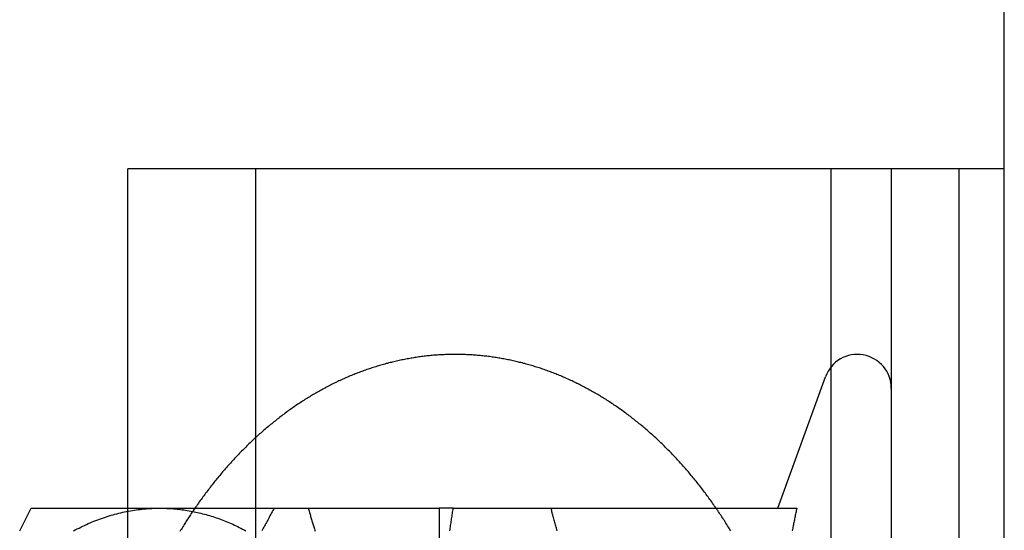
# Model space of a CAD drawing. Extents: x 0 to 1273, y 0 to 757.
# Drawn here: x 253 to 275, y 42 to 53 of the extents above; entities that cross this region are included whole.
import ezdxf

# ---------------------------------------------------------------- set-up
doc = ezdxf.new("R2010")
doc.units = 0
doc.header["$LTSCALE"] = 10
doc.linetypes.add('VERDECKT', pattern=[9.525, 6.35, -3.175])
doc.layers.get('0').update_dxf_attribs({"linetype": 'CONTINUOUS'})
doc.layers.add('BEM', color=7, linetype='CONTINUOUS')

# ---------------------------------------------------------------- blocks, each defined once
blk = doc.blocks.new('A$C5C1845F3')
at = {"color": 3, "linetype": 'CONTINUOUS'}
for p, q in [((423.636, 172.316), (423.636, 542.316)), ((419.805, 197.316), (404.249, 197.316)), ((404.249, 189.818), (404.249, 197.316)), ((419.805, 192.941), (419.805, 197.316)), ((421.136, 197.316), (419.805, 197.316)), ((421.136, 197.316), (421.136, 167.316)), ((423.636, 197.316), (421.136, 197.316)), ((418.623, 189.816), (419.681, 192.722)), ((408.238, 189.816), (411.136, 189.816)), ((411.136, 189.816), (411.136, 186.066)), ((411.447, 189.816), (419.045, 189.816))]:
    blk.add_line(p, q, dxfattribs=at)
at = {"color": 1, "linetype": 'VERDECKT'}
for p, q in [((407.078, 167.316), (407.078, 197.316)), ((422.634, 167.316), (422.634, 197.316)), ((419.805, 171.691), (419.805, 192.941)), ((404.249, 174.814), (404.249, 189.818))]:
    blk.add_line(p, q, dxfattribs=at)
at = {"color": 3}
for points in [[(417.261, 189.816, 0), (417.242, 189.844, 0), (417.222, 189.872, 0), (417.203, 189.9, 0), (417.183, 189.928, 0), (417.164, 189.955, 0), (417.144, 189.983, 0), (417.124, 190.01, 0), (417.104, 190.038, 0), (417.084, 190.065, 0), (417.064, 190.092, 0), (417.044, 190.119, 0), (417.024, 190.147, 0), (417.004, 190.173, 0), (416.983, 190.2, 0), (416.963, 190.227, 0), (416.942, 190.254, 0), (416.922, 190.28, 0), (416.901, 190.307, 0), (416.881, 190.333, 0), (416.86, 190.359, 0), (416.839, 190.385, 0), (416.818, 190.412, 0), (416.797, 190.438, 0), (416.776, 190.463, 0), (416.755, 190.489, 0), (416.734, 190.515, 0), (416.712, 190.54, 0), (416.691, 190.566, 0), (416.67, 190.591, 0), (416.648, 190.617, 0), (416.627, 190.642, 0), (416.605, 190.667, 0), (416.583, 190.692, 0), (416.562, 190.717, 0), (416.54, 190.741, 0), (416.518, 190.766, 0), (416.496, 190.791, 0), (416.474, 190.815, 0), (416.452, 190.839, 0), (416.429, 190.864, 0), (416.407, 190.888, 0), (416.385, 190.912, 0), (416.363, 190.936, 0), (416.34, 190.96, 0), (416.318, 190.983, 0), (416.295, 191.007, 0), (416.272, 191.03, 0), (416.25, 191.054, 0), (416.227, 191.077, 0), (416.204, 191.1, 0), (416.181, 191.123, 0), (416.158, 191.146, 0), (416.135, 191.169, 0), (416.112, 191.192, 0), (416.089, 191.215, 0), (416.066, 191.237, 0), (416.042, 191.26, 0), (416.019, 191.282, 0), (415.996, 191.304, 0), (415.972, 191.326, 0), (415.948, 191.348, 0), (415.925, 191.37, 0), (415.901, 191.392, 0), (415.877, 191.413, 0), (415.854, 191.435, 0), (415.83, 191.456, 0), (415.806, 191.478, 0), (415.782, 191.499, 0), (415.758, 191.52, 0), (415.734, 191.541, 0), (415.709, 191.562, 0), (415.685, 191.582, 0), (415.661, 191.603, 0), (415.637, 191.624, 0), (415.612, 191.644, 0), (415.588, 191.664, 0), (415.563, 191.684, 0), (415.538, 191.704, 0), (415.514, 191.724, 0), (415.489, 191.744, 0), (415.464, 191.764, 0), (415.439, 191.783, 0), (415.415, 191.803, 0), (415.39, 191.822, 0), (415.365, 191.841, 0), (415.339, 191.86, 0), (415.314, 191.879, 0), (415.289, 191.898, 0), (415.264, 191.917, 0), (415.239, 191.935, 0), (415.213, 191.954, 0), (415.188, 191.972, 0), (415.162, 191.991, 0), (415.137, 192.009, 0), (415.111, 192.027, 0), (415.085, 192.044, 0), (415.06, 192.062, 0), (415.034, 192.08, 0), (415.008, 192.097, 0), (414.982, 192.115, 0), (414.956, 192.132, 0), (414.93, 192.149, 0), (414.904, 192.166, 0), (414.878, 192.183, 0), (414.852, 192.2, 0), (414.826, 192.216, 0), (414.8, 192.233, 0), (414.774, 192.249, 0), (414.747, 192.265, 0), (414.721, 192.281, 0), (414.694, 192.297, 0), (414.668, 192.313, 0), (414.642, 192.329, 0), (414.615, 192.345, 0), (414.588, 192.36, 0), (414.562, 192.375, 0), (414.535, 192.391, 0), (414.508, 192.406, 0), (414.481, 192.421, 0), (414.455, 192.435, 0), (414.428, 192.45, 0), (414.401, 192.465, 0), (414.374, 192.479, 0), (414.347, 192.493, 0), (414.32, 192.508, 0), (414.292, 192.522, 0), (414.265, 192.535, 0), (414.238, 192.549, 0), (414.211, 192.563, 0), (414.184, 192.576, 0), (414.156, 192.59, 0), (414.129, 192.603, 0), (414.101, 192.616, 0), (414.074, 192.629, 0), (414.046, 192.642, 0), (414.019, 192.655, 0), (413.991, 192.667, 0), (413.964, 192.68, 0), (413.936, 192.692, 0), (413.908, 192.704, 0), (413.881, 192.716, 0), (413.853, 192.728, 0), (413.825, 192.74, 0), (413.797, 192.751, 0), (413.769, 192.763, 0), (413.741, 192.774, 0), (413.713, 192.785, 0), (413.685, 192.796, 0), (413.657, 192.807, 0), (413.629, 192.818, 0), (413.601, 192.829, 0), (413.573, 192.839, 0), (413.545, 192.849, 0), (413.516, 192.86, 0), (413.488, 192.87, 0), (413.46, 192.88, 0), (413.432, 192.889, 0), (413.403, 192.899, 0), (413.375, 192.909, 0), (413.346, 192.918, 0), (413.318, 192.927, 0), (413.289, 192.936, 0), (413.261, 192.945, 0), (413.232, 192.954, 0), (413.204, 192.963, 0), (413.175, 192.971, 0), (413.147, 192.98, 0), (413.118, 192.988, 0), (413.089, 192.996, 0), (413.06, 193.004, 0), (413.032, 193.012, 0), (413.003, 193.019, 0), (412.974, 193.027, 0), (412.945, 193.034, 0), (412.916, 193.041, 0), (412.888, 193.048, 0), (412.859, 193.055, 0), (412.83, 193.062, 0), (412.801, 193.069, 0), (412.772, 193.075, 0), (412.743, 193.082, 0), (412.714, 193.088, 0), (412.685, 193.094, 0), (412.656, 193.1, 0), (412.627, 193.106, 0), (412.597, 193.111, 0), (412.568, 193.117, 0), (412.539, 193.122, 0), (412.51, 193.127, 0), (412.481, 193.132, 0), (412.452, 193.137, 0), (412.423, 193.142, 0), (412.393, 193.146, 0), (412.364, 193.151, 0), (412.335, 193.155, 0), (412.306, 193.159, 0), (412.276, 193.163, 0), (412.247, 193.167, 0), (412.218, 193.171, 0), (412.188, 193.174, 0), (412.159, 193.178, 0), (412.13, 193.181, 0), (412.1, 193.184, 0), (412.071, 193.187, 0), (412.042, 193.19, 0), (412.012, 193.193, 0), (411.983, 193.195, 0), (411.953, 193.198, 0), (411.924, 193.2, 0), (411.895, 193.202, 0), (411.865, 193.204, 0), (411.836, 193.206, 0), (411.806, 193.207, 0), (411.777, 193.209, 0), (411.747, 193.21, 0), (411.718, 193.211, 0), (411.689, 193.212, 0), (411.659, 193.213, 0), (411.63, 193.214, 0), (411.6, 193.215, 0), (411.571, 193.215, 0), (411.541, 193.215, 0), (411.512, 193.216, 0), (411.482, 193.216, 0), (411.453, 193.215, 0), (411.423, 193.215, 0), (411.394, 193.215, 0), (411.364, 193.214, 0), (411.335, 193.213, 0), (411.306, 193.213, 0), (411.276, 193.212, 0), (411.247, 193.21, 0), (411.217, 193.209, 0), (411.188, 193.208, 0), (411.158, 193.206, 0), (411.129, 193.204, 0), (411.099, 193.202, 0), (411.07, 193.2, 0), (411.041, 193.198, 0), (411.011, 193.196, 0), (410.982, 193.193, 0), (410.952, 193.19, 0), (410.923, 193.188, 0), (410.894, 193.185, 0), (410.864, 193.182, 0), (410.835, 193.178, 0), (410.806, 193.175, 0), (410.776, 193.171, 0), (410.747, 193.168, 0), (410.718, 193.164, 0), (410.689, 193.16, 0), (410.659, 193.156, 0), (410.63, 193.151, 0), (410.601, 193.147, 0), (410.572, 193.142, 0), (410.542, 193.137, 0), (410.513, 193.133, 0), (410.484, 193.127, 0), (410.455, 193.122, 0), (410.426, 193.117, 0), (410.397, 193.111, 0), (410.368, 193.106, 0), (410.339, 193.1, 0), (410.309, 193.094, 0), (410.28, 193.088, 0), (410.251, 193.082, 0), (410.222, 193.075, 0), (410.193, 193.069, 0), (410.165, 193.062, 0), (410.136, 193.055, 0), (410.107, 193.048, 0), (410.078, 193.041, 0), (410.049, 193.034, 0), (410.02, 193.027, 0), (409.991, 193.019, 0), (409.963, 193.012, 0), (409.934, 193.004, 0), (409.905, 192.996, 0), (409.877, 192.988, 0), (409.848, 192.979, 0), (409.819, 192.971, 0), (409.791, 192.963, 0), (409.762, 192.954, 0), (409.734, 192.945, 0), (409.705, 192.936, 0), (409.676, 192.927, 0), (409.648, 192.918, 0), (409.62, 192.908, 0), (409.591, 192.899, 0), (409.563, 192.889, 0), (409.535, 192.88, 0), (409.506, 192.87, 0), (409.478, 192.86, 0), (409.45, 192.849, 0), (409.422, 192.839, 0), (409.393, 192.828, 0), (409.365, 192.818, 0), (409.337, 192.807, 0), (409.309, 192.796, 0), (409.281, 192.785, 0), (409.253, 192.774, 0), (409.225, 192.763, 0), (409.197, 192.751, 0), (409.169, 192.74, 0), (409.141, 192.728, 0), (409.114, 192.716, 0), (409.086, 192.704, 0), (409.058, 192.692, 0), (409.03, 192.68, 0), (409.003, 192.667, 0), (408.975, 192.655, 0), (408.948, 192.642, 0), (408.92, 192.629, 0), (408.893, 192.616, 0), (408.865, 192.603, 0), (408.838, 192.59, 0), (408.81, 192.577, 0), (408.783, 192.563, 0), (408.756, 192.549, 0), (408.729, 192.536, 0), (408.701, 192.522, 0), (408.674, 192.508, 0), (408.647, 192.494, 0), (408.62, 192.479, 0), (408.593, 192.465, 0), (408.566, 192.45, 0), (408.539, 192.436, 0), (408.512, 192.421, 0), (408.486, 192.406, 0), (408.459, 192.391, 0), (408.432, 192.376, 0), (408.405, 192.36, 0), (408.379, 192.345, 0), (408.352, 192.329, 0), (408.326, 192.314, 0), (408.299, 192.298, 0), (408.273, 192.282, 0), (408.247, 192.266, 0), (408.22, 192.249, 0), (408.194, 192.233, 0), (408.168, 192.217, 0), (408.142, 192.2, 0), (408.115, 192.183, 0), (408.089, 192.166, 0), (408.063, 192.149, 0), (408.037, 192.132, 0), (408.012, 192.115, 0), (407.986, 192.098, 0), (407.96, 192.08, 0), (407.934, 192.062, 0), (407.909, 192.045, 0), (407.883, 192.027, 0), (407.857, 192.009, 0), (407.832, 191.991, 0), (407.806, 191.973, 0), (407.781, 191.954, 0), (407.756, 191.936, 0), (407.73, 191.917, 0), (407.705, 191.898, 0), (407.68, 191.88, 0), (407.655, 191.861, 0), (407.63, 191.841, 0), (407.605, 191.822, 0), (407.58, 191.803, 0), (407.555, 191.784, 0), (407.53, 191.764, 0), (407.505, 191.744, 0), (407.481, 191.724, 0), (407.456, 191.705, 0), (407.431, 191.685, 0), (407.407, 191.664, 0), (407.382, 191.644, 0), (407.358, 191.624, 0), (407.333, 191.603, 0), (407.309, 191.583, 0), (407.285, 191.562, 0), (407.261, 191.541, 0), (407.237, 191.52, 0), (407.212, 191.499, 0), (407.188, 191.478, 0), (407.165, 191.457, 0), (407.141, 191.435, 0), (407.117, 191.414, 0), (407.093, 191.392, 0), (407.069, 191.37, 0), (407.046, 191.348, 0), (407.022, 191.326, 0), (406.999, 191.304, 0), (406.975, 191.282, 0), (406.952, 191.26, 0), (406.929, 191.237, 0), (406.905, 191.215, 0), (406.882, 191.192, 0), (406.859, 191.169, 0), (406.836, 191.147, 0), (406.813, 191.124, 0), (406.79, 191.101, 0), (406.767, 191.077, 0), (406.744, 191.054, 0), (406.722, 191.031, 0), (406.699, 191.007, 0), (406.676, 190.984, 0), (406.654, 190.96, 0), (406.632, 190.936, 0), (406.609, 190.912, 0), (406.587, 190.888, 0), (406.565, 190.864, 0), (406.542, 190.84, 0), (406.52, 190.815, 0), (406.498, 190.791, 0), (406.476, 190.766, 0), (406.454, 190.742, 0), (406.433, 190.717, 0), (406.411, 190.692, 0), (406.389, 190.667, 0), (406.367, 190.642, 0), (406.346, 190.617, 0), (406.324, 190.592, 0), (406.303, 190.566, 0), (406.282, 190.541, 0), (406.26, 190.515, 0), (406.239, 190.489, 0), (406.218, 190.464, 0), (406.197, 190.438, 0), (406.176, 190.412, 0), (406.155, 190.386, 0), (406.134, 190.36, 0), (406.113, 190.333, 0), (406.093, 190.307, 0), (406.072, 190.281, 0), (406.052, 190.254, 0), (406.031, 190.227, 0), (406.011, 190.201, 0), (405.99, 190.174, 0), (405.97, 190.147, 0), (405.95, 190.12, 0), (405.93, 190.093, 0), (405.91, 190.065, 0), (405.89, 190.038, 0), (405.87, 190.011, 0), (405.85, 189.983, 0), (405.83, 189.956, 0), (405.811, 189.928, 0), (405.791, 189.9, 0), (405.772, 189.872, 0), (405.752, 189.844, 0), (405.733, 189.816, 0)], [(401.857, 189.314, 0), (401.872, 189.344, 0), (401.887, 189.373, 0), (401.902, 189.403, 0), (401.917, 189.432, 0), (401.932, 189.462, 0), (401.947, 189.491, 0), (401.962, 189.521, 0), (401.977, 189.55, 0), (401.993, 189.58, 0), (402.008, 189.609, 0), (402.023, 189.639, 0), (402.038, 189.668, 0), (402.053, 189.698, 0), (402.068, 189.727, 0), (402.084, 189.757, 0), (402.099, 189.786, 0), (402.114, 189.816, 0)], [(402.114, 189.816, 0), (402.135, 189.816, 0), (402.156, 189.816, 0), (402.177, 189.816, 0), (402.198, 189.816, 0), (402.219, 189.816, 0), (402.24, 189.816, 0), (402.261, 189.816, 0), (402.282, 189.816, 0), (402.303, 189.816, 0), (402.324, 189.816, 0), (402.345, 189.816, 0), (402.366, 189.816, 0), (402.387, 189.816, 0), (402.408, 189.816, 0), (402.429, 189.816, 0), (402.45, 189.816, 0), (402.471, 189.816, 0), (402.493, 189.816, 0), (402.514, 189.816, 0), (402.535, 189.816, 0), (402.556, 189.816, 0), (402.578, 189.816, 0), (402.599, 189.816, 0), (402.62, 189.816, 0), (402.642, 189.816, 0), (402.663, 189.816, 0), (402.685, 189.816, 0), (402.706, 189.816, 0), (402.727, 189.816, 0), (402.749, 189.816, 0), (402.77, 189.816, 0), (402.792, 189.816, 0), (402.814, 189.816, 0), (402.835, 189.816, 0), (402.857, 189.816, 0), (402.878, 189.816, 0), (402.9, 189.816, 0), (402.922, 189.816, 0), (402.943, 189.816, 0), (402.965, 189.816, 0), (402.987, 189.816, 0), (403.009, 189.816, 0), (403.03, 189.816, 0), (403.052, 189.816, 0), (403.074, 189.816, 0), (403.096, 189.816, 0), (403.118, 189.816, 0), (403.14, 189.816, 0), (403.162, 189.816, 0), (403.184, 189.816, 0), (403.206, 189.816, 0), (403.228, 189.816, 0), (403.25, 189.816, 0), (403.272, 189.816, 0), (403.294, 189.816, 0), (403.316, 189.816, 0), (403.338, 189.816, 0), (403.36, 189.816, 0), (403.382, 189.816, 0), (403.405, 189.816, 0), (403.427, 189.816, 0), (403.449, 189.816, 0), (403.471, 189.816, 0), (403.494, 189.816, 0), (403.516, 189.816, 0), (403.538, 189.816, 0), (403.561, 189.816, 0), (403.583, 189.816, 0), (403.606, 189.816, 0), (403.628, 189.816, 0), (403.651, 189.816, 0), (403.673, 189.816, 0), (403.696, 189.816, 0), (403.718, 189.816, 0), (403.741, 189.816, 0), (403.764, 189.816, 0), (403.786, 189.816, 0), (403.809, 189.816, 0), (403.832, 189.816, 0), (403.854, 189.816, 0), (403.877, 189.816, 0), (403.9, 189.816, 0), (403.923, 189.816, 0), (403.946, 189.816, 0), (403.969, 189.816, 0), (403.991, 189.816, 0), (404.014, 189.816, 0), (404.037, 189.816, 0), (404.06, 189.816, 0), (404.083, 189.816, 0), (404.106, 189.816, 0), (404.13, 189.816, 0), (404.153, 189.816, 0), (404.176, 189.816, 0), (404.199, 189.816, 0), (404.222, 189.816, 0), (404.245, 189.816, 0), (404.269, 189.816, 0), (404.292, 189.816, 0), (404.315, 189.816, 0), (404.339, 189.816, 0), (404.362, 189.816, 0), (404.385, 189.816, 0), (404.409, 189.816, 0), (404.432, 189.816, 0), (404.456, 189.816, 0), (404.479, 189.816, 0), (404.503, 189.816, 0), (404.526, 189.816, 0), (404.55, 189.816, 0), (404.574, 189.816, 0), (404.597, 189.816, 0), (404.621, 189.816, 0), (404.645, 189.816, 0), (404.669, 189.816, 0), (404.692, 189.816, 0), (404.716, 189.816, 0), (404.74, 189.816, 0), (404.764, 189.816, 0), (404.788, 189.816, 0), (404.812, 189.816, 0), (404.836, 189.816, 0), (404.86, 189.816, 0), (404.884, 189.816, 0), (404.908, 189.816, 0), (404.932, 189.816, 0), (404.956, 189.816, 0)], [(404.956, 189.816, 0), (404.972, 189.816, 0), (404.988, 189.816, 0), (405.004, 189.816, 0), (405.02, 189.816, 0), (405.036, 189.816, 0), (405.052, 189.816, 0), (405.069, 189.816, 0), (405.085, 189.816, 0), (405.101, 189.816, 0), (405.117, 189.816, 0), (405.133, 189.816, 0), (405.149, 189.816, 0), (405.165, 189.816, 0), (405.182, 189.816, 0), (405.198, 189.816, 0), (405.214, 189.816, 0), (405.23, 189.816, 0), (405.247, 189.816, 0), (405.263, 189.816, 0), (405.279, 189.816, 0), (405.295, 189.816, 0), (405.312, 189.816, 0), (405.328, 189.816, 0), (405.344, 189.816, 0), (405.361, 189.816, 0), (405.377, 189.816, 0), (405.393, 189.816, 0), (405.41, 189.816, 0), (405.426, 189.816, 0), (405.442, 189.816, 0), (405.459, 189.816, 0), (405.475, 189.816, 0), (405.492, 189.816, 0), (405.508, 189.816, 0), (405.525, 189.816, 0), (405.541, 189.816, 0), (405.558, 189.816, 0), (405.574, 189.816, 0), (405.591, 189.816, 0), (405.607, 189.816, 0), (405.624, 189.816, 0), (405.64, 189.816, 0), (405.657, 189.816, 0), (405.673, 189.816, 0), (405.69, 189.816, 0), (405.707, 189.816, 0), (405.723, 189.816, 0), (405.74, 189.816, 0), (405.757, 189.816, 0), (405.773, 189.816, 0), (405.79, 189.816, 0), (405.807, 189.816, 0), (405.823, 189.816, 0), (405.84, 189.816, 0), (405.857, 189.816, 0), (405.873, 189.816, 0), (405.89, 189.816, 0), (405.907, 189.816, 0), (405.924, 189.816, 0), (405.941, 189.816, 0), (405.957, 189.816, 0), (405.974, 189.816, 0), (405.991, 189.816, 0), (406.008, 189.816, 0), (406.025, 189.816, 0), (406.042, 189.816, 0), (406.058, 189.816, 0), (406.075, 189.816, 0), (406.092, 189.816, 0), (406.109, 189.816, 0), (406.126, 189.816, 0), (406.143, 189.816, 0), (406.16, 189.816, 0), (406.177, 189.816, 0), (406.194, 189.816, 0), (406.211, 189.816, 0), (406.228, 189.816, 0), (406.245, 189.816, 0), (406.262, 189.816, 0), (406.279, 189.816, 0), (406.296, 189.816, 0), (406.313, 189.816, 0), (406.33, 189.816, 0), (406.347, 189.816, 0), (406.364, 189.816, 0), (406.381, 189.816, 0), (406.399, 189.816, 0), (406.416, 189.816, 0), (406.433, 189.816, 0), (406.45, 189.816, 0), (406.467, 189.816, 0), (406.484, 189.816, 0), (406.502, 189.816, 0), (406.519, 189.816, 0), (406.536, 189.816, 0), (406.553, 189.816, 0), (406.571, 189.816, 0), (406.588, 189.816, 0), (406.605, 189.816, 0), (406.622, 189.816, 0), (406.64, 189.816, 0), (406.657, 189.816, 0), (406.674, 189.816, 0), (406.692, 189.816, 0), (406.709, 189.816, 0), (406.726, 189.816, 0), (406.744, 189.816, 0), (406.761, 189.816, 0), (406.778, 189.816, 0), (406.796, 189.816, 0), (406.813, 189.816, 0), (406.831, 189.816, 0), (406.848, 189.816, 0), (406.866, 189.816, 0), (406.883, 189.816, 0), (406.901, 189.816, 0), (406.918, 189.816, 0), (406.935, 189.816, 0), (406.953, 189.816, 0), (406.97, 189.816, 0), (406.988, 189.816, 0), (407.006, 189.816, 0), (407.023, 189.816, 0), (407.041, 189.816, 0), (407.058, 189.816, 0), (407.076, 189.816, 0), (407.093, 189.816, 0), (407.111, 189.816, 0), (407.129, 189.816, 0), (407.146, 189.816, 0), (407.164, 189.816, 0), (407.182, 189.816, 0), (407.199, 189.816, 0), (407.217, 189.816, 0), (407.234, 189.816, 0), (407.252, 189.816, 0), (407.27, 189.816, 0), (407.288, 189.816, 0), (407.305, 189.816, 0), (407.323, 189.816, 0), (407.341, 189.816, 0), (407.358, 189.816, 0), (407.376, 189.816, 0), (407.394, 189.816, 0), (407.412, 189.816, 0), (407.43, 189.816, 0), (407.447, 189.816, 0), (407.465, 189.816, 0), (407.483, 189.816, 0), (407.501, 189.816, 0), (407.519, 189.816, 0), (407.536, 189.816, 0), (407.554, 189.816, 0), (407.572, 189.816, 0), (407.59, 189.816, 0), (407.608, 189.816, 0), (407.626, 189.816, 0), (407.644, 189.816, 0), (407.661, 189.816, 0), (407.679, 189.816, 0), (407.697, 189.816, 0), (407.715, 189.816, 0), (407.733, 189.816, 0), (407.751, 189.816, 0), (407.769, 189.816, 0), (407.787, 189.816, 0), (407.805, 189.816, 0), (407.823, 189.816, 0), (407.841, 189.816, 0), (407.859, 189.816, 0), (407.877, 189.816, 0), (407.895, 189.816, 0), (407.913, 189.816, 0), (407.931, 189.816, 0), (407.949, 189.816, 0), (407.967, 189.816, 0), (407.985, 189.816, 0), (408.003, 189.816, 0), (408.021, 189.816, 0), (408.039, 189.816, 0), (408.057, 189.816, 0), (408.075, 189.816, 0), (408.093, 189.816, 0), (408.111, 189.816, 0), (408.129, 189.816, 0), (408.147, 189.816, 0), (408.165, 189.816, 0), (408.184, 189.816, 0), (408.202, 189.816, 0), (408.22, 189.816, 0), (408.238, 189.816, 0)], [(408.238, 189.816, 0), (408.245, 189.793, 0), (408.252, 189.77, 0), (408.259, 189.747, 0), (408.265, 189.724, 0), (408.272, 189.701, 0), (408.279, 189.678, 0), (408.286, 189.655, 0), (408.293, 189.632, 0), (408.3, 189.609, 0), (408.307, 189.586, 0), (408.314, 189.563, 0), (408.321, 189.54, 0), (408.328, 189.518, 0), (408.335, 189.495, 0), (408.342, 189.472, 0), (408.349, 189.449, 0), (408.356, 189.426, 0), (408.363, 189.403, 0), (408.37, 189.38, 0), (408.378, 189.357, 0), (408.385, 189.334, 0), (408.392, 189.311, 0)], [(411.373, 189.314, 0), (411.377, 189.344, 0), (411.381, 189.373, 0), (411.385, 189.403, 0), (411.39, 189.432, 0), (411.394, 189.462, 0), (411.398, 189.491, 0), (411.402, 189.521, 0), (411.407, 189.55, 0), (411.411, 189.58, 0), (411.415, 189.609, 0), (411.42, 189.639, 0), (411.424, 189.668, 0), (411.429, 189.698, 0), (411.433, 189.727, 0), (411.438, 189.757, 0), (411.442, 189.786, 0), (411.447, 189.816, 0)], [(411.447, 189.816, 0), (411.444, 189.816, 0), (411.441, 189.816, 0), (411.438, 189.816, 0), (411.435, 189.816, 0), (411.432, 189.816, 0), (411.429, 189.816, 0), (411.426, 189.816, 0), (411.423, 189.816, 0), (411.42, 189.816, 0), (411.417, 189.816, 0), (411.414, 189.816, 0), (411.411, 189.816, 0), (411.408, 189.816, 0), (411.405, 189.816, 0), (411.403, 189.816, 0), (411.4, 189.816, 0), (411.397, 189.816, 0), (411.394, 189.816, 0), (411.391, 189.816, 0), (411.388, 189.816, 0), (411.386, 189.816, 0), (411.383, 189.816, 0), (411.38, 189.816, 0), (411.377, 189.816, 0), (411.375, 189.816, 0), (411.372, 189.816, 0), (411.369, 189.816, 0), (411.367, 189.816, 0), (411.364, 189.816, 0), (411.361, 189.816, 0), (411.359, 189.816, 0), (411.356, 189.816, 0), (411.353, 189.816, 0), (411.351, 189.816, 0), (411.348, 189.816, 0), (411.345, 189.816, 0), (411.343, 189.816, 0), (411.34, 189.816, 0), (411.338, 189.816, 0), (411.335, 189.816, 0), (411.333, 189.816, 0), (411.33, 189.816, 0), (411.328, 189.816, 0), (411.325, 189.816, 0), (411.323, 189.816, 0), (411.32, 189.816, 0), (411.318, 189.816, 0), (411.316, 189.816, 0), (411.313, 189.816, 0), (411.311, 189.816, 0), (411.308, 189.816, 0), (411.306, 189.816, 0), (411.304, 189.816, 0), (411.301, 189.816, 0), (411.299, 189.816, 0), (411.297, 189.816, 0), (411.294, 189.816, 0), (411.292, 189.816, 0), (411.29, 189.816, 0), (411.288, 189.816, 0), (411.285, 189.816, 0), (411.283, 189.816, 0), (411.281, 189.816, 0), (411.279, 189.816, 0), (411.277, 189.816, 0), (411.274, 189.816, 0), (411.272, 189.816, 0), (411.27, 189.816, 0), (411.268, 189.816, 0), (411.266, 189.816, 0), (411.264, 189.816, 0), (411.262, 189.816, 0), (411.26, 189.816, 0), (411.258, 189.816, 0), (411.256, 189.816, 0), (411.254, 189.816, 0), (411.252, 189.816, 0), (411.25, 189.816, 0), (411.248, 189.816, 0), (411.246, 189.816, 0), (411.244, 189.816, 0), (411.242, 189.816, 0), (411.24, 189.816, 0), (411.238, 189.816, 0), (411.236, 189.816, 0), (411.234, 189.816, 0), (411.233, 189.816, 0), (411.231, 189.816, 0), (411.229, 189.816, 0), (411.227, 189.816, 0), (411.225, 189.816, 0), (411.224, 189.816, 0), (411.222, 189.816, 0), (411.22, 189.816, 0), (411.219, 189.816, 0), (411.217, 189.816, 0), (411.215, 189.816, 0), (411.214, 189.816, 0), (411.212, 189.816, 0), (411.21, 189.816, 0), (411.209, 189.816, 0), (411.207, 189.816, 0), (411.206, 189.816, 0), (411.204, 189.816, 0), (411.202, 189.816, 0), (411.201, 189.816, 0), (411.199, 189.816, 0), (411.198, 189.816, 0), (411.197, 189.816, 0), (411.195, 189.816, 0), (411.194, 189.816, 0), (411.192, 189.816, 0), (411.191, 189.816, 0), (411.189, 189.816, 0), (411.188, 189.816, 0), (411.187, 189.816, 0), (411.185, 189.816, 0), (411.184, 189.816, 0), (411.183, 189.816, 0), (411.181, 189.816, 0), (411.18, 189.816, 0), (411.179, 189.816, 0), (411.178, 189.816, 0), (411.177, 189.816, 0), (411.175, 189.816, 0), (411.174, 189.816, 0), (411.173, 189.816, 0), (411.172, 189.816, 0), (411.171, 189.816, 0), (411.17, 189.816, 0), (411.169, 189.816, 0), (411.167, 189.816, 0), (411.166, 189.816, 0), (411.165, 189.816, 0), (411.164, 189.816, 0), (411.163, 189.816, 0), (411.162, 189.816, 0), (411.161, 189.816, 0), (411.16, 189.816, 0), (411.16, 189.816, 0), (411.159, 189.816, 0), (411.158, 189.816, 0), (411.157, 189.816, 0), (411.156, 189.816, 0), (411.155, 189.816, 0), (411.154, 189.816, 0), (411.153, 189.816, 0), (411.153, 189.816, 0), (411.152, 189.816, 0), (411.151, 189.816, 0), (411.15, 189.816, 0), (411.15, 189.816, 0), (411.149, 189.816, 0), (411.148, 189.816, 0), (411.148, 189.816, 0), (411.147, 189.816, 0), (411.146, 189.816, 0), (411.146, 189.816, 0), (411.145, 189.816, 0), (411.145, 189.816, 0), (411.144, 189.816, 0), (411.143, 189.816, 0), (411.143, 189.816, 0), (411.142, 189.816, 0), (411.142, 189.816, 0), (411.141, 189.816, 0), (411.141, 189.816, 0), (411.141, 189.816, 0), (411.14, 189.816, 0), (411.14, 189.816, 0), (411.139, 189.816, 0), (411.139, 189.816, 0), (411.139, 189.816, 0), (411.138, 189.816, 0), (411.138, 189.816, 0), (411.138, 189.816, 0), (411.138, 189.816, 0), (411.137, 189.816, 0), (411.137, 189.816, 0), (411.137, 189.816, 0), (411.137, 189.816, 0), (411.136, 189.816, 0), (411.136, 189.816, 0), (411.136, 189.816, 0), (411.136, 189.816, 0), (411.136, 189.816, 0), (411.136, 189.816, 0), (411.136, 189.816, 0), (411.136, 189.816, 0), (411.136, 189.816, 0), (411.136, 189.816, 0)], [(419.045, 189.816, 0), (419.04, 189.79, 0), (419.034, 189.764, 0), (419.029, 189.738, 0), (419.024, 189.711, 0), (419.018, 189.685, 0), (419.013, 189.659, 0), (419.008, 189.633, 0), (419.002, 189.607, 0), (418.997, 189.581, 0), (418.992, 189.555, 0), (418.987, 189.528, 0), (418.982, 189.502, 0), (418.976, 189.476, 0), (418.971, 189.45, 0), (418.966, 189.424, 0), (418.961, 189.398, 0), (418.956, 189.372, 0), (418.951, 189.346, 0), (418.946, 189.319, 0)]]:
    blk.add_polyline3d(points, dxfattribs=at)
at = {"color": 3, "linetype": 'CONTINUOUS'}
for points in [[(403.048, 189.313, 0), (403.088, 189.335, 0), (403.129, 189.357, 0), (403.17, 189.378, 0), (403.21, 189.398, 0), (403.251, 189.418, 0), (403.293, 189.437, 0), (403.334, 189.456, 0), (403.375, 189.475, 0), (403.417, 189.493, 0), (403.458, 189.511, 0), (403.5, 189.528, 0), (403.542, 189.544, 0), (403.584, 189.56, 0), (403.626, 189.576, 0), (403.668, 189.591, 0), (403.71, 189.606, 0), (403.752, 189.62, 0), (403.794, 189.634, 0), (403.837, 189.647, 0), (403.879, 189.66, 0), (403.922, 189.672, 0), (403.964, 189.684, 0), (404.007, 189.695, 0), (404.05, 189.706, 0), (404.092, 189.716, 0), (404.135, 189.726, 0), (404.178, 189.735, 0), (404.221, 189.744, 0), (404.264, 189.752, 0), (404.307, 189.76, 0), (404.35, 189.767, 0), (404.393, 189.774, 0), (404.436, 189.78, 0), (404.48, 189.786, 0), (404.523, 189.791, 0), (404.566, 189.796, 0), (404.609, 189.8, 0), (404.653, 189.804, 0), (404.696, 189.807, 0), (404.739, 189.81, 0), (404.783, 189.812, 0), (404.826, 189.814, 0), (404.869, 189.815, 0), (404.913, 189.816, 0), (404.956, 189.816, 0)], [(404.956, 189.816, 0), (404.994, 189.816, 0), (405.032, 189.815, 0), (405.071, 189.814, 0), (405.109, 189.813, 0), (405.147, 189.811, 0), (405.185, 189.809, 0), (405.223, 189.806, 0), (405.261, 189.804, 0), (405.299, 189.8, 0), (405.337, 189.797, 0), (405.375, 189.792, 0), (405.413, 189.788, 0), (405.451, 189.783, 0), (405.489, 189.778, 0), (405.527, 189.772, 0), (405.565, 189.766, 0), (405.603, 189.76, 0), (405.641, 189.753, 0), (405.678, 189.746, 0), (405.716, 189.739, 0), (405.754, 189.731, 0), (405.792, 189.722, 0), (405.829, 189.714, 0), (405.867, 189.705, 0), (405.904, 189.695, 0), (405.942, 189.685, 0), (405.979, 189.675, 0), (406.017, 189.664, 0), (406.054, 189.653, 0), (406.091, 189.642, 0), (406.129, 189.63, 0), (406.166, 189.618, 0), (406.203, 189.606, 0), (406.24, 189.593, 0), (406.277, 189.58, 0), (406.314, 189.566, 0), (406.351, 189.552, 0), (406.387, 189.538, 0), (406.424, 189.523, 0), (406.461, 189.508, 0), (406.497, 189.492, 0), (406.534, 189.476, 0), (406.57, 189.46, 0), (406.606, 189.444, 0), (406.642, 189.427, 0), (406.679, 189.409, 0), (406.715, 189.392, 0), (406.751, 189.374, 0), (406.786, 189.355, 0), (406.822, 189.336, 0), (406.858, 189.317, 0)]]:
    blk.add_polyline3d(points, dxfattribs=at)
at = {"color": 1}
for points in [[(405.733, 189.816, 0), (405.717, 189.792, 0), (405.7, 189.769, 0), (405.684, 189.745, 0), (405.668, 189.721, 0), (405.652, 189.697, 0), (405.636, 189.673, 0), (405.62, 189.648, 0), (405.604, 189.624, 0), (405.588, 189.6, 0), (405.572, 189.575, 0), (405.557, 189.551, 0), (405.541, 189.527, 0), (405.525, 189.502, 0), (405.51, 189.477, 0), (405.494, 189.453, 0), (405.479, 189.428, 0), (405.463, 189.403, 0), (405.448, 189.378, 0), (405.433, 189.353, 0), (405.417, 189.328, 0), (405.402, 189.303, 0)], [(407.487, 189.816, 0), (407.473, 189.79, 0), (407.458, 189.764, 0), (407.444, 189.738, 0), (407.429, 189.711, 0), (407.415, 189.685, 0), (407.4, 189.659, 0), (407.386, 189.633, 0), (407.372, 189.607, 0), (407.357, 189.581, 0), (407.343, 189.555, 0), (407.328, 189.528, 0), (407.314, 189.502, 0), (407.3, 189.476, 0), (407.286, 189.45, 0), (407.271, 189.424, 0), (407.257, 189.398, 0), (407.243, 189.372, 0), (407.229, 189.346, 0), (407.215, 189.319, 0)], [(413.744, 189.319, 0), (413.737, 189.346, 0), (413.729, 189.372, 0), (413.722, 189.398, 0), (413.715, 189.424, 0), (413.708, 189.45, 0), (413.701, 189.476, 0), (413.694, 189.502, 0), (413.687, 189.528, 0), (413.68, 189.555, 0), (413.673, 189.581, 0), (413.666, 189.607, 0), (413.659, 189.633, 0), (413.652, 189.659, 0), (413.645, 189.685, 0), (413.638, 189.711, 0), (413.631, 189.738, 0), (413.625, 189.764, 0), (413.618, 189.79, 0), (413.611, 189.816, 0)], [(417.585, 189.315, 0), (417.568, 189.343, 0), (417.55, 189.372, 0), (417.533, 189.4, 0), (417.515, 189.428, 0), (417.497, 189.457, 0), (417.48, 189.485, 0), (417.462, 189.513, 0), (417.444, 189.541, 0), (417.426, 189.569, 0), (417.408, 189.596, 0), (417.39, 189.624, 0), (417.372, 189.652, 0), (417.353, 189.679, 0), (417.335, 189.707, 0), (417.317, 189.734, 0), (417.298, 189.762, 0), (417.28, 189.789, 0), (417.261, 189.816, 0)]]:
    blk.add_polyline3d(points, dxfattribs=at)
at = {"color": 3, "linetype": 'CONTINUOUS'}
blk.add_arc((420.386, 192.466), 0.75, 360, 160, dxfattribs=at)

msp = doc.modelspace()

# ---------------------------------------------------------------- block references
at = {"layer": 'BEM'}
msp.add_blockref('A$C5C1845F3', (-148.636, -147.316), dxfattribs=at)

doc.saveas('drawing.dxf')
